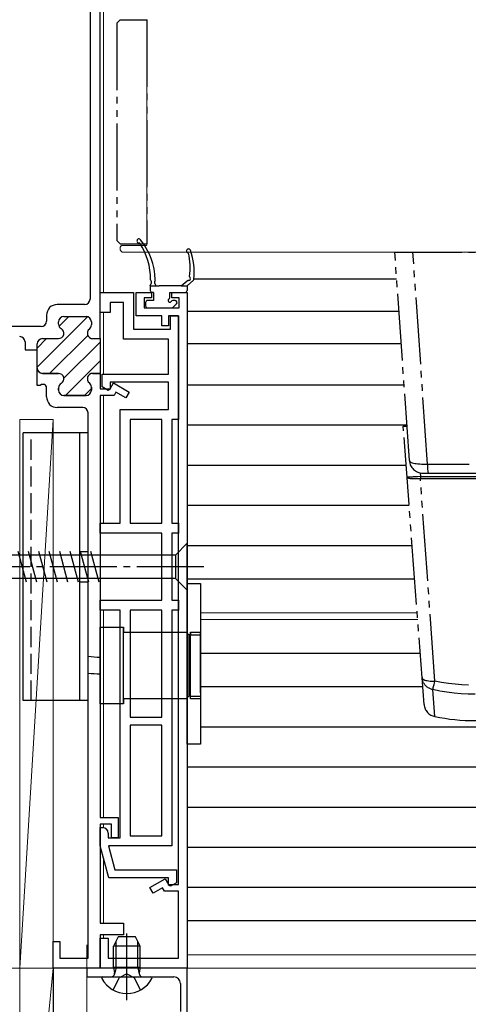
# Model space of a CAD drawing. Extents: x 0 to 1050, y 0 to 1570.
# Drawn here: x 270 to 337, y 278 to 425 of the extents above; entities that cross this region are included whole.
import ezdxf

# ---------------------------------------------------------------- set-up
doc = ezdxf.new("R2010")
doc.units = 0
for name, pattern in [('YCENTER_1', [13, 10, -1, 1, -1]), ('YDIVIDE_1', [15, 10, -1, 1, -1, 1, -1]), ('YHIDDEN_1', [4, 3, -1])]:
    doc.linetypes.add(name, pattern=pattern)
for name, color, linetype, lineweight in [('YKK_11', 7, 'CONTINUOUS', 30), ('YKK_12', 2, 'CONTINUOUS', 13), ('YKK_13', 4, 'CONTINUOUS', 30), ('YKK_D', 6, 'CONTINUOUS', 13), ('YSS_K', 3, 'CONTINUOUS', 13), ('YSS_KE', 3, 'CONTINUOUS', 30)]:
    doc.layers.add(name, color=color, linetype=linetype, lineweight=lineweight)

msp = doc.modelspace()

# ---------------------------------------------------------------- linework, layer by layer
at = {"layer": 'YKK_11', "linetype": 'ByBlock', "lineweight": -2, "ltscale": 0.5}
for p, q in [((280.5, 447.5), (280.5, 383)), ((282, 377.1), (282, 447.4)), ((287.4, 380.5), (287.4, 384)), ((287.4, 384), (289.7, 384)), ((289.7, 383.2), (288.6, 383.2)), ((288.6, 383.2), (288.6, 381.7)), ((289.7, 384), (289.7, 383.2)), ((292.7, 383.2), (292.7, 384)), ((292.7, 384), (295, 384)), ((293.8, 383.2), (292.7, 383.2)), ((293.8, 381.7), (293.8, 383.2)), ((295, 384), (295, 283)), ((279.7, 382.2), (275.6, 382.2)), ((288.6, 381.7), (293.8, 381.7)), ((274, 380.6), (274, 379.7)), ((276.6, 380.4), (279.9, 380.4)), ((291.2, 380.5), (287.4, 380.5)), ((291.2, 379), (291.2, 380.5)), ((293.7, 380.5), (292.2, 380.5)), ((292.2, 380.5), (292.2, 379)), ((293.7, 295.5), (293.7, 380.5)), ((273.2, 378.9), (254.5, 378.9)), ((275.8, 379.28), (275.8, 379.6)), ((280.7, 379.6), (280.7, 379.14)), ((292.2, 379), (291.2, 379)), ((273.4, 377.1), (275.8, 377.1)), ((280.9, 377.1), (282, 377.1)), ((270.8, 376.6), (270.8, 375.4)), ((270.8, 375.4), (272.6, 375.4)), ((272.6, 375.4), (272.6, 376.3)), ((272.6, 370.1), (272.6, 372.7)), ((273.4, 371.9), (275.8, 371.9)), ((280.9, 371.9), (282, 371.9)), ((282, 371.9), (282, 369.6)), ((273.04, 370.1), (272.6, 370.1)), ((273.23, 370.22), (273.04, 370.1)), ((273.77, 370.22), (273.23, 370.22)), ((273.85, 370.12), (273.77, 370.22)), ((274, 369.87), (273.85, 370.12)), ((274, 368.4), (274, 369.87)), ((275.8, 369.71), (275.8, 369.4)), ((280.7, 369.4), (280.7, 369.85)), ((282, 369.6), (283.5, 369.6)), ((283.5, 369.6), (284, 370.47)), ((284, 370.47), (286.35, 369.11)), ((276.6, 368.6), (279.9, 368.6)), ((284.08, 368.6), (282, 368.6)), ((282, 368.6), (282, 305.5)), ((284.37, 369.1), (284.08, 368.6)), ((285.85, 368.25), (284.37, 369.1)), ((286.35, 369.11), (285.85, 368.25)), ((279.4, 366.8), (275.6, 366.8)), ((280.2, 284.5), (280.2, 366)), ((282, 305.5), (284.7, 305.5)), ((284.7, 305.5), (284.7, 302.5)), ((283.7, 304.5), (282, 304.5)), ((282, 304.5), (282, 289.7)), ((283.7, 302.5), (283.7, 304.5)), ((284.7, 302.5), (283.7, 302.5)), ((289.45, 295.07), (291.7, 296.37)), ((291.7, 296.37), (292.2, 295.5)), ((289.95, 294.21), (289.45, 295.07)), ((291.33, 295), (289.95, 294.21)), ((291.62, 294.5), (291.33, 295)), ((293.7, 294.5), (291.62, 294.5)), ((292.2, 295.5), (293.7, 295.5)), ((293.7, 284.5), (293.7, 294.5)), ((282, 289.7), (285.5, 289.7)), ((285.5, 289.7), (285.5, 288)), ((275, 283), (275, 287)), ((275, 287), (276, 287)), ((276, 287), (276, 284.5)), ((285.5, 288), (282, 288)), ((282, 288), (282, 283)), ((282, 283), (282, 287.5)), ((282, 287.5), (283.2, 287.5)), ((283.2, 287.5), (283.2, 284.5)), ((276, 284.5), (280.2, 284.5)), ((283.2, 284.5), (293.7, 284.5)), ((282, 283), (275, 283)), ((295, 283), (280, 283)), ((280, 283), (280, 281.7)), ((295, 283), (282, 283)), ((295, 263), (295, 283)), ((280, 281.7), (293, 281.7)), ((294, 280.7), (294, 276.5))]:
    msp.add_line(p, q, dxfattribs=at)
at = {"layer": 'YKK_11', "linetype": 'ByBlock', "lineweight": -2}
for p, q in [((282, 381), (282, 384)), ((282, 384), (287, 384)), ((287, 384), (287, 378.5)), ((285.5, 382.5), (283.5, 382.5)), ((283.5, 382.5), (283.5, 381)), ((285.5, 377), (285.5, 382.5)), ((283.5, 381), (282, 381)), ((292.5, 378.5), (292.5, 380.5)), ((292.5, 380.5), (293.7, 380.5)), ((293.7, 380.5), (293.7, 365)), ((287, 378.5), (292.5, 378.5)), ((292.2, 377), (285.5, 377)), ((292.2, 371.8), (292.2, 377)), ((282.3, 369.87), (282.3, 371.8)), ((282.3, 371.8), (292.2, 371.8)), ((283.2, 369.35), (282.3, 369.87)), ((283.5, 369.52), (283.2, 369.35)), ((292.2, 370.6), (283.5, 370.6)), ((283.5, 370.6), (283.5, 369.52)), ((292.2, 366.5), (292.2, 370.6)), ((285, 349.5), (285, 366.5)), ((285, 366.5), (292.2, 366.5)), ((291.2, 365), (286.5, 365)), ((286.5, 365), (286.5, 349.5)), ((291.2, 349.5), (291.2, 365)), ((293.7, 365), (292.7, 365)), ((292.7, 365), (292.7, 349.5)), ((282, 348), (282, 349.5)), ((282, 349.5), (285, 349.5)), ((286.5, 349.5), (291.2, 349.5)), ((292.7, 349.5), (293.7, 349.5)), ((293.7, 349.5), (293.7, 348)), ((291.2, 348), (282, 348)), ((291.2, 338), (291.2, 348)), ((293.7, 348), (292.7, 348)), ((292.7, 348), (292.7, 338)), ((282, 336.5), (282, 338)), ((282, 338), (291.2, 338)), ((292.7, 338), (293.7, 338)), ((293.7, 338), (293.7, 336.5)), ((285, 336.5), (282, 336.5)), ((285, 302.5), (285, 336.5)), ((291.2, 336.5), (286.5, 336.5)), ((286.5, 336.5), (286.5, 320.5)), ((291.2, 320.5), (291.2, 336.5)), ((292.7, 336.5), (292.7, 301.3)), ((293.7, 336.5), (292.7, 336.5)), ((286.5, 320.5), (291.2, 320.5)), ((291.2, 319.3), (286.5, 319.3)), ((286.5, 319.3), (286.5, 302.8)), ((291.2, 302.8), (291.2, 319.3)), ((282, 301.3), (282, 304)), ((282, 304), (282.4, 304)), ((283.2, 303.2), (283.2, 302.5)), ((283.2, 302.5), (285, 302.5)), ((286.5, 302.8), (291.2, 302.8)), ((283.29, 296.5), (282, 301.3)), ((292.7, 301.3), (283.24, 301.3)), ((283.24, 301.3), (284.21, 297.7)), ((284.21, 297.7), (293.4, 297.7)), ((293.4, 297.7), (293.4, 295.77)), ((292.2, 296.5), (283.29, 296.5)), ((292.2, 295.42), (292.2, 296.5)), ((292.5, 295.25), (292.2, 295.42)), ((293.4, 295.77), (292.5, 295.25))]:
    msp.add_line(p, q, dxfattribs=at)
at = {"layer": 'YKK_11', "linetype": 'Continuous', "lineweight": 13}
for p, q in [((272.6, 372.85), (280.12, 380.37)), ((275.87, 378.95), (277.32, 380.4)), ((272.6, 375.68), (274.02, 377.1)), ((274.47, 371.9), (280.16, 377.58)), ((276.59, 371.19), (282, 376.59)), ((276.83, 368.6), (282, 373.77)), ((279.66, 368.6), (280.7, 369.64))]:
    msp.add_line(p, q, dxfattribs=at)
at = {"layer": 'YKK_11', "linetype": 'ByBlock', "lineweight": 30, "ltscale": 0.5}
for p, q in [((276.6, 380.4), (279.9, 380.4)), ((275.8, 379.28), (275.8, 379.6)), ((280.7, 379.6), (280.7, 379.14)), ((273.4, 377.1), (275.8, 377.1)), ((280.9, 377.1), (282, 377.1)), ((282, 377.1), (282, 371.9)), ((272.6, 375.4), (272.6, 376.3)), ((272.6, 372.7), (272.6, 375.4)), ((275.8, 371.9), (273.4, 371.9)), ((282, 371.9), (280.9, 371.9)), ((275.8, 369.4), (275.8, 369.71)), ((280.7, 369.85), (280.7, 369.4)), ((279.9, 368.6), (276.6, 368.6))]:
    msp.add_line(p, q, dxfattribs=at)
at = {"layer": 'YKK_11', "linetype": 'ByBlock', "lineweight": -2, "ltscale": 0.5}
for centre, radius, start, end in [((279.7, 383), 0.8, 270, 360), ((275.6, 380.6), 1.6, 90, 180), ((276.6, 379.6), 0.8, 90, 180), ((279.9, 379.6), 0.8, 0, 90), ((273.2, 379.7), 0.8, 270, 360), ((276.6, 379.28), 0.8, 180, 240), ((275.8, 377.9), 0.8, 270, 60), ((280.9, 377.9), 0.8, 128.6822, 270), ((279.9, 379.14), 0.8, 308.6822, 0), ((270, 376.6), 0.8, 0, 90), ((273.4, 376.3), 0.8, 90, 180), ((273.4, 372.7), 0.8, 180, 270), ((275.8, 371.1), 0.8, 300, 90), ((280.9, 371.1), 0.8, 90, 231.3178), ((276.6, 369.71), 0.8, 120, 180), ((279.9, 369.85), 0.8, 360, 51.3178), ((275.6, 368.4), 1.6, 180, 270), ((276.6, 369.4), 0.8, 180, 270), ((279.9, 369.4), 0.8, 270, 360), ((279.4, 366), 0.8, 0, 90), ((293, 280.7), 1, 0, 90)]:
    msp.add_arc(centre, radius, start, end, dxfattribs=at)
at = {"layer": 'YKK_11', "linetype": 'ByBlock', "lineweight": 30, "ltscale": 0.5}
for centre, start, end in [((276.6, 379.6), 90, 180), ((279.9, 379.6), 0, 90), ((276.6, 379.28), 180, 240), ((275.8, 377.9), 270, 60), ((280.9, 377.9), 128.6822, 270), ((279.9, 379.14), 308.6822, 0), ((273.4, 376.3), 90, 180), ((273.4, 372.7), 180, 270), ((275.8, 371.1), 300, 90), ((280.9, 371.1), 90, 231.3178), ((276.6, 369.71), 120, 180), ((279.9, 369.85), 360, 51.3178), ((276.6, 369.4), 180, 270), ((279.9, 369.4), 270, 360)]:
    msp.add_arc(centre, 0.8, start, end, dxfattribs=at)
at = {"layer": 'YKK_11', "linetype": 'ByBlock', "lineweight": -2}
msp.add_arc((282.4, 303.2), 0.8, 0, 90, dxfattribs=at)
at = {"layer": 'YKK_12'}
for p, q in [((282.5, 441), (282.5, 384)), ((282.5, 381), (282.5, 371.78)), ((282.5, 369.75), (282.5, 369.6)), ((282.5, 368.6), (282.5, 349.5)), ((282.5, 336.5), (282.5, 305.5)), ((329.36, 336.1), (297, 336.1)), ((329.43, 335.1), (297, 335.1)), ((282.5, 304.5), (282.5, 304)), ((282.5, 299.43), (282.5, 289.7)), ((282.5, 288), (282.5, 287.5)), ((423.95, 285), (295, 285)), ((282.5, 283), (423.95, 283))]:
    msp.add_line(p, q, dxfattribs=at)
at = {"layer": 'YKK_12', "linetype": 'YDIVIDE_1'}
for p, q in [((289, 391.2), (289, 424.8)), ((289, 391.2), (289, 424.8)), ((285, 390.5), (285, 390.7)), ((285, 390.5), (285, 390.7)), ((285.3, 391), (288.8, 391)), ((285.3, 391), (288.8, 391)), ((423.95, 390), (285.5, 390)), ((554, 390), (285.5, 390))]:
    msp.add_line(p, q, dxfattribs=at)
for centre, radius, start, end in [((285.3, 390.7), 0.3, 90, 180), ((285.3, 390.7), 0.3, 90, 180), ((285.5, 390.5), 0.5, 180, 270), ((285.5, 390.5), 0.5, 180, 270), ((288.8, 391.2), 0.2, 270, 0), ((288.8, 391.2), 0.2, 270, 0)]:
    msp.add_arc(centre, radius, start, end, dxfattribs=at)
at = {"layer": 'YKK_13', "linetype": 'YDIVIDE_1'}
for p, q in [((285, 424.75), (284.5, 424.25)), ((284.5, 424.25), (284.5, 391.75)), ((285, 424.75), (289, 424.75)), ((289, 424.75), (289, 391.25)), ((285, 391.25), (284.5, 391.75)), ((285, 391.25), (289, 391.25)), ((326, 390), (372, 390)), ((328.18, 358.86), (326, 390)), ((330.91, 358.33), (328.7, 390)), ((327.25, 364), (327.82, 364)), ((330.39, 322.41), (327.25, 364)), ((328.18, 358.86), (328.2, 358.79)), ((328.2, 358.79), (328.25, 358.72)), ((328.25, 358.72), (328.34, 358.66)), ((328.34, 358.66), (328.46, 358.6)), ((328.46, 358.6), (328.6, 358.55)), ((328.6, 358.55), (328.78, 358.5)), ((328.78, 358.5), (328.98, 358.45)), ((328.98, 358.45), (329.21, 358.42)), ((329.21, 358.42), (329.46, 358.38)), ((329.46, 358.38), (329.72, 358.36)), ((329.72, 358.36), (330, 358.34)), ((330, 358.34), (330.3, 358.33)), ((330.3, 358.33), (330.6, 358.33)), ((330.6, 358.33), (330.91, 358.33)), ((330.91, 358.33), (337.1, 358.33)), ((330.92, 358.1), (330.91, 358.33)), ((330.93, 357.89), (330.92, 358.1)), ((330.94, 357.69), (330.93, 357.89)), ((330.96, 357.52), (330.94, 357.69)), ((327.84, 356.4), (327.82, 356.41)), ((327.82, 356.41), (327.84, 356.37)), ((327.87, 356.4), (327.84, 356.4)), ((327.84, 356.37), (327.88, 356.33)), ((327.94, 356.39), (327.87, 356.4)), ((327.88, 356.33), (327.95, 356.3)), ((328.02, 356.39), (327.94, 356.39)), ((327.95, 356.3), (328.04, 356.26)), ((328.13, 356.39), (328.02, 356.39)), ((328.04, 356.26), (328.15, 356.24)), ((328.26, 356.4), (328.13, 356.39)), ((328.15, 356.24), (328.29, 356.21)), ((328.41, 356.4), (328.26, 356.4)), ((328.29, 356.21), (328.45, 356.2)), ((328.58, 356.41), (328.41, 356.4)), ((328.45, 356.2), (328.62, 356.18)), ((328.76, 356.42), (328.58, 356.41)), ((328.62, 356.18), (328.81, 356.17)), ((328.95, 356.43), (328.76, 356.42)), ((328.81, 356.17), (329.01, 356.17)), ((329.16, 356.44), (328.95, 356.43)), ((329.01, 356.17), (329.22, 356.17)), ((329.37, 356.46), (329.16, 356.44)), ((329.22, 356.17), (329.43, 356.18)), ((329.82, 356.49), (329.37, 356.46)), ((329.43, 356.18), (329.63, 356.18)), ((329.63, 356.18), (329.82, 356.2)), ((329.78, 357.04), (329.82, 356.49)), ((329.82, 356.49), (329.82, 356.2)), ((329.82, 356.49), (336.64, 356.48)), ((331.99, 325.92), (329.82, 356.2)), ((329.82, 356.2), (336.64, 356.2)), ((330.17, 357), (367.83, 357)), ((330.97, 357.36), (330.96, 357.52)), ((330.99, 357.23), (330.97, 357.36)), ((331.01, 357.13), (330.99, 357.23)), ((331.03, 357.06), (331.01, 357.13)), ((331.05, 357.01), (331.03, 357.06)), ((331.07, 357), (331.05, 357.01)), ((336.64, 356.48), (343.69, 356.49)), ((336.64, 356.2), (343.7, 356.2)), ((330.09, 326.43), (330.11, 326.35)), ((330.1, 326.31), (330.09, 326.43)), ((330.12, 326.2), (330.1, 326.31)), ((330.11, 326.35), (330.16, 326.27)), ((330.14, 326.08), (330.12, 326.2)), ((330.18, 325.97), (330.14, 326.08)), ((330.16, 326.27), (330.24, 326.2)), ((330.21, 325.86), (330.18, 325.97)), ((330.26, 325.75), (330.21, 325.86)), ((330.24, 326.2), (330.35, 326.13)), ((330.31, 325.65), (330.26, 325.75)), ((330.37, 325.55), (330.31, 325.65)), ((330.35, 326.13), (330.49, 326.07)), ((330.43, 325.45), (330.37, 325.55)), ((330.5, 325.36), (330.43, 325.45)), ((330.49, 326.07), (330.65, 326.02)), ((330.57, 325.27), (330.5, 325.36)), ((330.65, 325.18), (330.57, 325.27)), ((330.65, 326.02), (330.84, 325.98)), ((330.84, 325.98), (331.04, 325.95)), ((331.04, 325.95), (331.26, 325.92)), ((331.26, 325.92), (331.5, 325.91)), ((331.5, 325.91), (331.74, 325.91)), ((331.74, 325.91), (331.99, 325.92)), ((331.83, 325.23), (331.87, 325.41)), ((331.87, 325.41), (331.91, 325.6)), ((331.91, 325.6), (331.99, 325.92)), ((333, 325.72), (331.99, 325.92)), ((334, 325.56), (333, 325.72)), ((335.01, 325.44), (334, 325.56)), ((336.01, 325.35), (335.01, 325.44)), ((337.01, 325.3), (336.01, 325.35)), ((330.74, 325.1), (330.65, 325.18)), ((330.82, 325.02), (330.74, 325.1)), ((330.92, 324.95), (330.82, 325.02)), ((331.01, 324.89), (330.92, 324.95)), ((331.11, 324.83), (331.01, 324.89)), ((331.22, 324.78), (331.11, 324.83)), ((331.32, 324.73), (331.22, 324.78)), ((331.43, 324.69), (331.32, 324.73)), ((331.54, 324.65), (331.43, 324.69)), ((331.66, 324.63), (331.54, 324.65)), ((331.66, 324.63), (331.67, 324.65)), ((331.98, 320.61), (331.66, 324.63)), ((331.66, 324.63), (331.66, 324.63)), ((332.72, 324.41), (331.66, 324.63)), ((331.67, 324.65), (331.68, 324.67)), ((331.68, 324.67), (331.69, 324.7)), ((331.69, 324.7), (331.7, 324.74)), ((331.7, 324.74), (331.71, 324.78)), ((331.71, 324.78), (331.72, 324.82)), ((331.72, 324.82), (331.74, 324.88)), ((331.74, 324.88), (331.75, 324.94)), ((331.75, 324.94), (331.79, 325.08)), ((331.79, 325.08), (331.83, 325.23)), ((333.79, 324.24), (332.72, 324.41)), ((334.85, 324.11), (333.79, 324.24)), ((335.9, 324.02), (334.85, 324.11)), ((336.95, 323.96), (335.9, 324.02)), ((338, 323.94), (336.95, 323.96))]:
    msp.add_line(p, q, dxfattribs=at)
at = {"layer": 'YKK_13'}
for p, q in [((294.1, 385), (294.99, 385.74)), ((295, 385), (295.95, 385.86)), ((326.28, 386), (296, 386)), ((289.5, 385), (289.5, 385.05)), ((289.5, 385), (290.8, 385)), ((289.5, 385), (289.5, 384.3)), ((290.3, 385), (290.3, 385.05)), ((294.1, 385), (290.8, 385)), ((294.1, 385), (295, 385)), ((295, 385), (295, 384.3)), ((290, 382.8), (289.1, 382.8)), ((290, 384), (289.8, 384)), ((290, 384), (290, 382.8)), ((292.4, 383.26), (292.4, 384)), ((292.4, 384), (294.7, 384)), ((293.2, 382.8), (292.86, 382.8)), ((288.8, 382.5), (288.8, 382)), ((289.1, 381.7), (292.7, 381.7)), ((292.91, 381.78), (293.41, 382.28)), ((326.62, 381.15), (295, 381.15)), ((326.96, 376.32), (295, 376.32)), ((327.39, 370.15), (295, 370.15)), ((327.81, 364.15), (295, 364.15)), ((270.5, 323), (270.5, 363)), ((279, 363), (270.5, 363)), ((279, 323), (279, 363)), ((280.2, 363), (279, 363)), ((280.2, 323), (280.2, 363)), ((327.69, 358.15), (295, 358.15)), ((328.14, 352.15), (295, 352.15)), ((295, 346.5), (293.25, 344.75)), ((295, 339.5), (295, 346.5)), ((328.6, 346.15), (295, 346.15)), ((293.25, 344.75), (260.55, 344.75)), ((270.99, 340.7), (269.76, 345.3)), ((272.54, 340.7), (271.31, 345.3)), ((274.1, 340.7), (272.86, 345.3)), ((275.65, 340.7), (274.42, 345.3)), ((277.2, 340.7), (275.97, 345.3)), ((278.76, 340.7), (277.52, 345.3)), ((280.31, 340.7), (279.08, 345.3)), ((281.86, 340.7), (280.63, 345.3)), ((293.25, 344.75), (293.25, 341.25)), ((293.25, 341.25), (260.55, 341.25)), ((295, 339.5), (293.25, 341.25)), ((328.98, 341.15), (295, 341.15)), ((295, 340.5), (297, 340.5)), ((295, 316.5), (295, 340.5)), ((297, 340.5), (297, 316.5)), ((282, 333.99), (285.5, 333.99)), ((282, 322.49), (282, 333.99)), ((285.5, 333.99), (285.5, 333.24)), ((285.5, 322.49), (285.5, 333.99)), ((285.5, 333.24), (295, 333.24)), ((295, 333.09), (295, 333.24)), ((295, 323.24), (295, 333.24)), ((295.25, 332.84), (295, 333.09)), ((295.5, 332.84), (295.25, 332.84)), ((295.25, 332.84), (295.25, 323.65)), ((295.5, 333.24), (297, 333.24)), ((295.5, 333.24), (295.5, 332.84)), ((295.5, 323.24), (295.5, 333.24)), ((295.5, 332.84), (297, 332.84)), ((297, 332.34), (297, 333.24)), ((297, 332.34), (297, 333.24)), ((297, 333.24), (297, 332.34)), ((297, 324.14), (297, 332.34)), ((329.81, 330.05), (297, 330.05)), ((330.19, 325.05), (297, 325.05)), ((297, 324.14), (297, 323.24)), ((279, 323), (270.5, 323)), ((280.2, 323), (279, 323)), ((285.5, 322.49), (282, 322.49)), ((285.5, 323.24), (285.5, 322.49)), ((295, 323.24), (285.5, 323.24)), ((295.25, 323.65), (295, 323.4)), ((295, 323.4), (295, 323.24)), ((295.5, 323.65), (295.25, 323.65)), ((295.5, 323.24), (295.5, 323.65)), ((295.5, 323.65), (297, 323.65)), ((297, 323.24), (295.5, 323.24)), ((297, 319.05), (423.95, 319.05)), ((297, 316.5), (295, 316.5)), ((423.95, 313.05), (295, 313.05)), ((295, 307.05), (423.95, 307.05)), ((423.95, 301.05), (295, 301.05)), ((423.95, 295.05), (295, 295.05)), ((423.95, 290.05), (295, 290.05)), ((284.7, 287.7), (284, 286.3)), ((284.38, 283.1), (284.38, 287.05)), ((287.3, 287.7), (284.7, 287.7)), ((286, 278.2), (286, 288.18)), ((288, 286.3), (287.3, 287.7)), ((287.62, 283.1), (287.62, 287.05)), ((284, 283.1), (284, 286.3)), ((288, 286.3), (284, 286.3)), ((288, 283.1), (288, 286.3)), ((288, 283.1), (284, 283.1)), ((284, 283.1), (284.14, 282.28)), ((284.38, 283.1), (284.14, 282.08)), ((287.62, 283.1), (287.86, 282.08)), ((288, 283.1), (287.86, 282.28)), ((282.4, 281.7), (289.6, 281.7)), ((283.95, 279.73), (284.85, 281.54)), ((286, 282.15), (284.85, 281.54)), ((286, 282.15), (287.14, 281.54)), ((288.05, 279.73), (287.14, 281.54))]:
    msp.add_line(p, q, dxfattribs=at)
at = {"layer": 'YKK_13', "linetype": 'YHIDDEN_1'}
for p, q in [((271.7, 323), (271.7, 363)), ((280.2, 345.25), (279, 345.25)), ((279, 340.75), (280.2, 340.75))]:
    msp.add_line(p, q, dxfattribs=at)
at = {"layer": 'YKK_13', "linetype": 'YCENTER_1'}
msp.add_line((297.5, 343), (252.5, 343), dxfattribs=at)
at = {"layer": 'YKK_13'}
for centre, radius, start, end in [((287.8, 391.7), 0.3, 38.9316, 288.6229), ((280.25, 385.6), 10, 1.7266, 38.9316), ((279.55, 385.9), 10, 359.9445, 33.4279), ((295.2, 390.2), 0.3, 19.3749, 269.0661), ((286.05, 386.98), 10, 354.2488, 19.3749), ((285.44, 387.68), 10, 352.55, 12.7895), ((289.85, 385.89), 0.3, 179.9445, 221.4096), ((289.4, 385.5), 0.3, 311.8103, 41.4096), ((290.4, 385.5), 0.3, 138.5904, 228.1897), ((289.95, 385.89), 0.3, 318.5904, 1.7266), ((295.18, 385.51), 0.3, 76.6755, 129.8056), ((295.3, 386), 0.2, 256.6755, 44.5592), ((295.66, 386.35), 0.3, 172.55, 224.5592), ((295.8, 386), 0.2, 319.1613, 354.2488), ((289.8, 385.05), 0.3, 131.8103, 180), ((289.8, 384.3), 0.3, 180, 270), ((290, 385.05), 0.3, 360, 48.1897), ((294.7, 384.3), 0.3, 270, 360), ((289.1, 382.5), 0.3, 90, 180), ((292.4, 382.8), 0.25, 123.0557, 326.9443), ((292.1, 383.26), 0.3, 303.0557, 0), ((292.86, 382.5), 0.3, 90, 146.9443), ((293.2, 382.5), 0.3, 315, 90), ((289.1, 382), 0.3, 180, 270), ((292.7, 382), 0.3, 270, 315), ((282, 340.24), 10.75, 260.3609, 270), ((282, 340.24), 13.25, 262.1923, 270), ((282.4, 281.54), 0.154, 90, 207.281), ((286, 283.4), 4.2, 207.281, 332.719), ((283.65, 282.2), 0.5, 270, 10.091), ((288.35, 282.2), 0.5, 169.909, 270), ((289.6, 281.54), 0.154, 332.719, 90)]:
    msp.add_arc(centre, radius, start, end, dxfattribs=at)
at = {"layer": 'YKK_13', "linetype": 'YDIVIDE_1'}
for centre, radius, start, end in [((330.17, 359), 2, 184, 270), ((332.38, 322.56), 2, 184.3175, 258.4289), ((338, 350), 30, 258.4289, 281.5711)]:
    msp.add_arc(centre, radius, start, end, dxfattribs=at)
at = {"layer": 'YKK_D'}
for p, q in [((280, 286.5), (280, 159)), ((274.3, 283), (187, 283)), ((274.3, 283), (187, 283)), ((274.3, 283), (207, 283))]:
    msp.add_line(p, q, dxfattribs=at)
at = {"layer": 'YSS_K'}
for p, q in [((275, 365), (270, 365)), ((270, 365), (270, 282.99)), ((275, 365), (270, 282.99)), ((275, 282.99), (275, 365)), ((270, 282.99), (275, 282.99)), ((270, 232.99), (275, 282.99)), ((270, 282.99), (275, 282.99)), ((270, 232.99), (270, 282.99)), ((275, 282.99), (275, 232.99))]:
    msp.add_line(p, q, dxfattribs=at)
at = {"layer": 'YSS_KE'}
msp.add_line((275, 282.99), (275, 270.49), dxfattribs=at)

doc.saveas('drawing.dxf')
